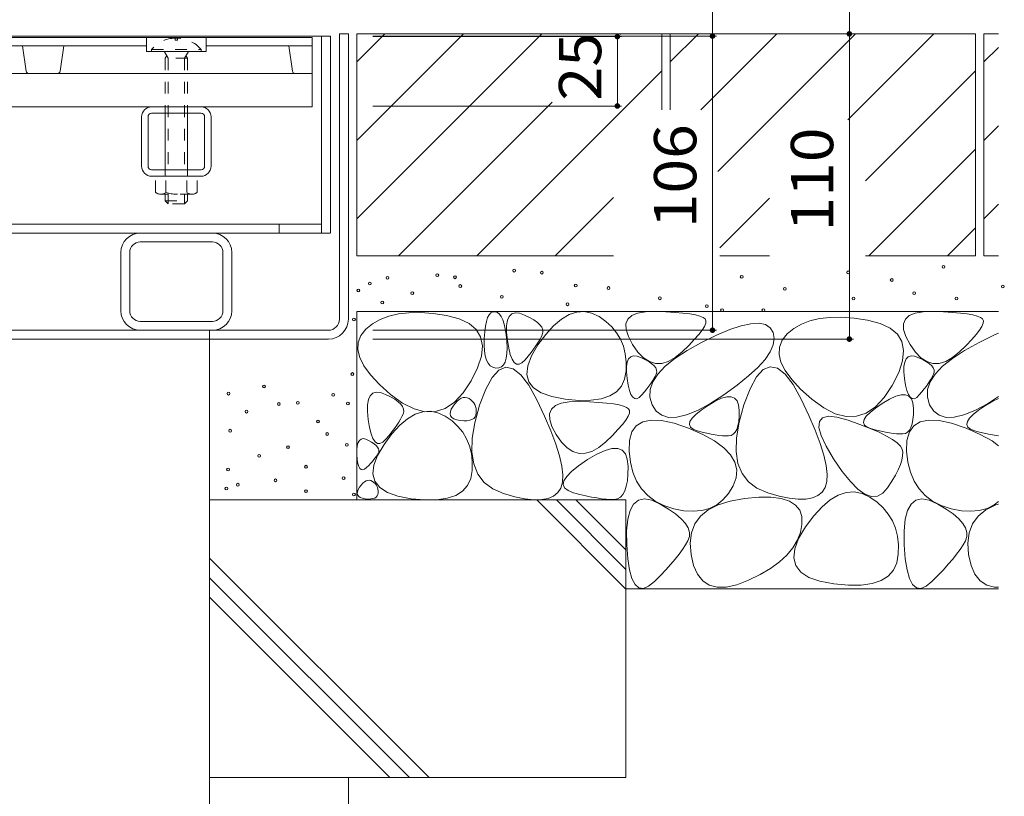
# Model space of a CAD drawing. Units: millimetres. Extents: x -1839 to 1958, y -1330 to 1382.
# Drawn here: x -722 to -367, y -611 to -331 of the extents above; entities that cross this region are included whole.
import ezdxf

# ---------------------------------------------------------------- set-up
doc = ezdxf.new("R2010")
doc.units = ezdxf.units.MM
doc.header["$LTSCALE"] = 5
doc.linetypes.add('JWW_DASHED1', pattern=[1.693333, 0.846667, -0.846667])
for name, color, linetype in [('4-0', 7, 'Continuous'), ('4-2', 7, 'Continuous'), ('4-4', 7, 'Continuous'), ('4-B', 7, 'Continuous'), ('4-E', 7, 'Continuous')]:
    doc.layers.add(name, color=color, linetype=linetype)
doc.styles.add('ＭＳ ゴシック', font='msgothic.ttc', dxfattribs={"height": 1})

msp = doc.modelspace()

# ---------------------------------------------------------------- linework, layer by layer
at = {"layer": '4-0', "color": 7, "linetype": 'Continuous', "lineweight": 9}
for p, q in [((-1293.69, -336.91), (-613.09, -336.91)), ((-609.89, -336.91), (-613.09, -336.91)), ((-613.09, -336.91), (-613.09, -407.91)), ((-609.89, -336.91), (-609.89, -407.91)), ((-603.39, -336.11), (-606.59, -336.11)), ((-606.59, -438.91), (-606.59, -336.11)), ((-603.39, -438.91), (-603.39, -336.11)), ((-674.29, -362.41), (-656.49, -362.41)), ((-656.49, -364.71), (-674.29, -364.71)), ((-677.89, -383.81), (-677.89, -366.01)), ((-675.59, -383.81), (-675.59, -366.01)), ((-655.19, -383.81), (-655.19, -366.01)), ((-652.89, -383.81), (-652.89, -366.01)), ((-656.49, -385.11), (-674.29, -385.11)), ((-674.29, -387.41), (-656.49, -387.41)), ((-1296.89, -407.91), (-609.99, -407.91)), ((-613.19, -404.71), (-1293.69, -404.71)), ((-628.39, -404.71), (-628.39, -407.91)), ((-678.39, -411.11), (-652.39, -411.11)), ((-685.39, -414.91), (-685.39, -435.91)), ((-682.19, -435.91), (-682.19, -414.91)), ((-648.59, -435.91), (-648.59, -414.91)), ((-645.39, -414.91), (-645.39, -435.91)), ((-678.39, -439.71), (-652.39, -439.71)), ((-1296.19, -442.91), (-610.59, -442.91)), ((-653.39, -446.11), (-653.39, -442.91)), ((-1296.19, -446.11), (-610.59, -446.11))]:
    msp.add_line(p, q, dxfattribs=at)
for centre, radius, start, end in [((-674.29, -366.01), 3.6, 90, 180), ((-674.29, -366.01), 1.3, 90, 180), ((-656.49, -366.01), 3.6, 0, 90), ((-656.49, -366.01), 1.3, 0, 90), ((-674.29, -383.81), 3.6, 180, 270), ((-674.29, -383.81), 1.3, 180, 270), ((-656.49, -383.81), 3.6, 270, 0), ((-656.49, -383.81), 1.3, 270, 0), ((-678.39, -414.91), 7, 90, 180), ((-652.39, -414.91), 7, 0, 90), ((-678.39, -414.91), 3.8, 90, 180), ((-652.39, -414.91), 3.8, 0, 90), ((-678.39, -435.91), 7, 180, 270), ((-678.39, -435.91), 3.8, 180, 270), ((-652.39, -435.91), 7, 270, 0), ((-652.39, -435.91), 3.8, 270, 0), ((-610.59, -438.91), 4, 270, 0), ((-610.59, -438.91), 7.2, 270, 0)]:
    msp.add_arc(centre, radius, start, end, dxfattribs=at)
at = {"layer": '4-2', "color": 3, "linetype": 'Continuous', "lineweight": 9}
for p, q in [((-1290.39, -337.41), (-616.39, -337.41)), ((-1230.64, -340.41), (-676.14, -340.41)), ((-719.52, -349.56), (-720.89, -340.41)), ((-707.26, -349.56), (-705.89, -340.41)), ((-676.14, -337.41), (-676.14, -342.41)), ((-654.64, -337.41), (-654.64, -342.41)), ((-654.64, -340.41), (-616.39, -340.41)), ((-623.52, -349.56), (-624.89, -340.41)), ((-616.39, -337.41), (-616.39, -362.41)), ((-654.64, -342.41), (-676.14, -342.41)), ((-616.39, -350.41), (-1290.39, -350.41)), ((-616.39, -362.41), (-1290.39, -362.41))]:
    msp.add_line(p, q, dxfattribs=at)
for centre, start, end in [((-718.53, -349.41), 188.5308, 270), ((-708.25, -349.41), 270, 351.4692), ((-622.53, -349.41), 188.5308, 224.0274), ((-622.53, -349.41), 224.0274, 270)]:
    msp.add_arc(centre, 1, start, end, dxfattribs=at)
at = {"layer": '4-4', "color": 7, "linetype": 'Continuous', "lineweight": 9}
for p, q in [((-472.19, -336.91), (-472.19, -191.67)), ((-422.86, -336.11), (-422.86, -217.66)), ((-470.69, -336.91), (-594.59, -336.91)), ((-421.36, -336.11), (-593.39, -336.11)), ((-472.19, -336.91), (-472.19, -442.91)), ((-422.86, -336.11), (-422.86, -446.11)), ((-504.97, -337.11), (-594.59, -337.11)), ((-506.47, -362.11), (-506.47, -337.11)), ((-504.97, -362.11), (-594.59, -362.11)), ((-470.69, -442.91), (-594.59, -442.91)), ((-421.36, -446.11), (-594.59, -446.11))]:
    msp.add_line(p, q, dxfattribs=at)
at = {"layer": '4-4', "color": 7, "linetype": 'Continuous', "lineweight": 9, "const_width": 1}
for points in [[(-505.97, -337.11, 0.414214), (-506.47, -336.61, 0.414214), (-506.97, -337.11, 0.414214), (-506.47, -337.61, 0.414214)], [(-471.69, -336.91, 0.414214), (-472.19, -336.41, 0.414214), (-472.69, -336.91, 0.414214), (-472.19, -337.41, 0.414214)], [(-422.36, -336.11, 0.414214), (-422.86, -335.61, 0.414214), (-423.36, -336.11, 0.414214), (-422.86, -336.61, 0.414214)], [(-505.97, -362.11, 0.414214), (-506.47, -361.61, 0.414214), (-506.97, -362.11, 0.414214), (-506.47, -362.61, 0.414214)], [(-471.69, -442.91, 0.414214), (-472.19, -442.41, 0.414214), (-472.69, -442.91, 0.414214), (-472.19, -443.41, 0.414214)], [(-422.36, -446.11, 0.414214), (-422.86, -445.61, 0.414214), (-423.36, -446.11, 0.414214), (-422.86, -446.61, 0.414214)]]:
    msp.add_lwpolyline(points, format="xyb", close=True, dxfattribs=at)
at = {"layer": '4-B', "color": 6, "linetype": 'JWW_DASHED1', "lineweight": 9}
for p, q in [((-665.85, -337.62), (-665.85, -338.41)), ((-665.85, -338.41), (-664.93, -338.41)), ((-664.93, -337.62), (-664.93, -338.41)), ((-674.29, -341.71), (-656.49, -341.71)), ((-674.29, -342.41), (-674.29, -341.71)), ((-674.29, -342.41), (-656.49, -342.41)), ((-668.29, -344.91), (-669.65, -342.6)), ((-669.39, -344.91), (-668.85, -343.96)), ((-662.49, -344.91), (-661.02, -342.41)), ((-661.39, -344.91), (-661.94, -343.96)), ((-656.49, -342.41), (-656.49, -341.71)), ((-661.39, -344.91), (-669.39, -344.91)), ((-669.39, -344.91), (-669.39, -364.71)), ((-668.29, -344.91), (-668.29, -387.41)), ((-662.49, -344.91), (-662.49, -387.41)), ((-661.39, -344.91), (-661.39, -364.71)), ((-669.39, -385.11), (-669.39, -387.41)), ((-661.39, -385.11), (-661.39, -387.41)), ((-672.89, -393.19), (-672.89, -387.41)), ((-657.89, -387.41), (-672.89, -387.41)), ((-669.14, -393.19), (-669.14, -387.41)), ((-661.64, -393.19), (-661.64, -387.41)), ((-657.89, -393.19), (-657.89, -387.41)), ((-659.77, -393.91), (-671.02, -393.91)), ((-669.39, -393.91), (-669.39, -396.31)), ((-669.39, -396.31), (-661.4, -396.31)), ((-668.29, -397.41), (-669.39, -396.31)), ((-668.29, -393.91), (-668.29, -397.41)), ((-662.49, -397.41), (-668.29, -397.41)), ((-662.49, -393.91), (-662.49, -397.41)), ((-662.49, -397.41), (-661.39, -396.31)), ((-661.39, -393.91), (-661.39, -396.31))]:
    msp.add_line(p, q, dxfattribs=at)
at = {"layer": '4-B', "color": 6, "linetype": 'Continuous', "lineweight": 9}
for p, q in [((-669.39, -364.71), (-669.39, -385.11)), ((-661.39, -364.71), (-661.39, -385.11))]:
    msp.add_line(p, q, dxfattribs=at)
at = {"layer": '4-B', "color": 6, "linetype": 'JWW_DASHED1', "lineweight": 9}
for centre, radius, start, end in [((-665.39, -349.31), 11.7, 92.2612, 139.5244), ((-665.39, -349.31), 11.7, 89.2046, 92.2612), ((-665.39, -349.31), 11.7, 40.4755, 89.2046), ((-669.99, -342.81), 0.4, 30.4817, 90), ((-671.02, -391.11), 2.8, 227.9257, 312.0743), ((-665.39, -383.82), 10.09, 248.1979, 291.8021), ((-659.77, -391.11), 2.8, 227.9256, 312.0746)]:
    msp.add_arc(centre, radius, start, end, dxfattribs=at)
at = {"layer": '4-E', "color": 2, "linetype": 'Continuous', "lineweight": 9}
for p, q in [((-490.39, -336.11), (-600.39, -336.11)), ((-600.39, -336.11), (-600.39, -416.11)), ((-600.39, -346.25), (-590.24, -336.11)), ((-600.39, -402.82), (-533.67, -336.11)), ((-600.39, -374.54), (-561.96, -336.11)), ((-505.58, -336.3), (-505.39, -336.11)), ((-490.39, -336.11), (-490.39, -363.51)), ((-377.39, -336.11), (-487.39, -336.11)), ((-487.39, -346.25), (-477.24, -336.11)), ((-487.39, -336.11), (-487.39, -363.51)), ((-476.36, -363.51), (-448.96, -336.11)), ((-470.25, -385.68), (-420.67, -336.11)), ((-392.39, -336.11), (-423.43, -367.15)), ((-377.39, -336.11), (-377.39, -416.11)), ((-374.39, -336.11), (-374.39, -416.11)), ((-369.11, -336.11), (-374.39, -336.11)), ((-374.39, -346.25), (-369.11, -340.97)), ((-557.11, -416.11), (-490.39, -349.39)), ((-417.04, -389.04), (-377.39, -349.39)), ((-585.39, -416.11), (-529.97, -360.69)), ((-374.39, -374.54), (-369.11, -369.26)), ((-415.82, -416.11), (-377.39, -377.68)), ((-528.82, -416.11), (-507.82, -395.11)), ((-469.49, -413.21), (-451.63, -395.35)), ((-374.39, -402.82), (-369.11, -397.54)), ((-387.54, -416.11), (-377.39, -405.96)), ((-507.82, -416.11), (-600.39, -416.11)), ((-451.63, -416.11), (-469.49, -416.11)), ((-377.39, -416.11), (-417.04, -416.11)), ((-369.11, -416.11), (-374.39, -416.11)), ((-369.11, -436.11), (-600.39, -436.11)), ((-600.39, -436.11), (-600.39, -504.08)), ((-552.06, -436.64), (-551.34, -436.27)), ((-551.34, -436.27), (-550.53, -436.25)), ((-550.53, -436.25), (-549.71, -436.53)), ((-523.86, -437.3), (-521.12, -436.39)), ((-521.12, -436.39), (-518.41, -436.2)), ((-518.41, -436.2), (-515.73, -436.74)), ((-499.16, -436.75), (-496.31, -436.26)), ((-496.31, -436.26), (-492.72, -436.17)), ((-492.72, -436.17), (-488.99, -436.31)), ((-488.99, -436.31), (-485.69, -436.5)), ((-399.16, -436.75), (-396.31, -436.26)), ((-396.31, -436.26), (-392.72, -436.17)), ((-392.72, -436.17), (-388.99, -436.31)), ((-388.99, -436.31), (-385.69, -436.5)), ((-591.93, -439.02), (-594.68, -440.6)), ((-588.83, -437.82), (-591.93, -439.02)), ((-585.37, -437.01), (-588.83, -437.82)), ((-581.57, -436.59), (-585.37, -437.01)), ((-577.41, -436.55), (-581.57, -436.59)), ((-572.9, -436.89), (-577.41, -436.55)), ((-568.03, -437.63), (-572.9, -436.89)), ((-563.49, -438.8), (-568.03, -437.63)), ((-559.92, -440.48), (-563.49, -438.8)), ((-554.02, -441.46), (-553.66, -439.75)), ((-553.66, -439.75), (-553.22, -438.38)), ((-553.22, -438.38), (-552.68, -437.34)), ((-552.68, -437.34), (-552.06, -436.64)), ((-549.71, -436.53), (-548.98, -437.12)), ((-548.98, -437.12), (-548.33, -438.01)), ((-548.33, -438.01), (-547.76, -439.19)), ((-547.76, -439.19), (-547.27, -440.67)), ((-546.36, -441.18), (-546.04, -439.29)), ((-546.04, -439.29), (-545.41, -437.91)), ((-545.41, -437.91), (-544.49, -437.03)), ((-544.49, -437.03), (-543.26, -436.66)), ((-543.26, -436.66), (-541.74, -436.79)), ((-541.74, -436.79), (-539.91, -437.43)), ((-539.91, -437.43), (-538.08, -438.32)), ((-538.08, -438.32), (-536.55, -439.2)), ((-536.55, -439.2), (-535.3, -440.09)), ((-529.42, -441.31), (-526.63, -438.94)), ((-526.63, -438.94), (-523.86, -437.3)), ((-515.73, -436.74), (-513.07, -438.01)), ((-513.07, -438.01), (-510.6, -439.74)), ((-510.6, -439.74), (-508.49, -441.67)), ((-503.35, -440.61), (-502.68, -438.92)), ((-502.68, -438.92), (-501.28, -437.64)), ((-501.28, -437.64), (-499.16, -436.75)), ((-485.69, -436.5), (-482.82, -436.74)), ((-482.82, -436.74), (-480.37, -437.04)), ((-480.37, -437.04), (-478.35, -437.4)), ((-478.35, -437.4), (-476.76, -437.81)), ((-476.76, -437.81), (-475.6, -438.28)), ((-475.6, -438.28), (-474.87, -438.81)), ((-474.87, -438.81), (-474.54, -439.47)), ((-474.54, -439.47), (-474.61, -440.37)), ((-437.05, -439.51), (-440.15, -440.7)), ((-433.6, -438.7), (-437.05, -439.51)), ((-429.79, -438.27), (-433.6, -438.7)), ((-425.63, -438.23), (-429.79, -438.27)), ((-421.12, -438.58), (-425.63, -438.23)), ((-416.26, -439.31), (-421.12, -438.58)), ((-411.71, -440.48), (-416.26, -439.31)), ((-403.35, -440.61), (-402.68, -438.92)), ((-402.68, -438.92), (-401.28, -437.64)), ((-401.28, -437.64), (-399.16, -436.75)), ((-385.69, -436.5), (-382.82, -436.74)), ((-382.82, -436.74), (-380.37, -437.04)), ((-380.37, -437.04), (-378.35, -437.4)), ((-378.35, -437.4), (-376.76, -437.81)), ((-376.76, -437.81), (-375.6, -438.28)), ((-375.6, -438.28), (-374.87, -438.81)), ((-374.87, -438.81), (-374.54, -439.47)), ((-374.54, -439.47), (-374.61, -440.37)), ((-597.07, -442.57), (-598.88, -444.83)), ((-594.68, -440.6), (-597.07, -442.57)), ((-557.34, -442.66), (-559.92, -440.48)), ((-555.73, -445.34), (-557.34, -442.66)), ((-554.45, -445.89), (-554.28, -443.5)), ((-554.28, -443.5), (-554.02, -441.46)), ((-547.27, -440.67), (-546.87, -442.45)), ((-546.87, -442.45), (-546.55, -444.53)), ((-546.38, -443.56), (-546.36, -441.18)), ((-535.3, -440.09), (-534.36, -440.98)), ((-534.36, -440.98), (-533.7, -441.86)), ((-533.7, -441.86), (-533.35, -442.74)), ((-533.35, -442.74), (-533.28, -443.63)), ((-532.24, -444.4), (-529.42, -441.31)), ((-508.49, -441.67), (-506.74, -443.81)), ((-503.29, -442.69), (-503.35, -440.61)), ((-502.5, -445.17), (-503.29, -442.69)), ((-475.9, -442.88), (-477.12, -444.48)), ((-475.06, -441.51), (-475.9, -442.88)), ((-474.61, -440.37), (-475.06, -441.51)), ((-470.75, -444.67), (-465.99, -442.68)), ((-465.99, -442.68), (-461.85, -441.31)), ((-461.85, -441.31), (-458.32, -440.56)), ((-458.32, -440.56), (-455.4, -440.42)), ((-455.4, -440.42), (-453.1, -440.9)), ((-453.1, -440.9), (-451.41, -442)), ((-451.41, -442), (-450.34, -443.72)), ((-442.9, -442.28), (-445.3, -444.25)), ((-440.15, -440.7), (-442.9, -442.28)), ((-408.14, -442.16), (-411.71, -440.48)), ((-405.56, -444.34), (-408.14, -442.16)), ((-403.29, -442.69), (-403.35, -440.61)), ((-402.5, -445.17), (-403.29, -442.69)), ((-375.9, -442.88), (-377.12, -444.48)), ((-375.06, -441.51), (-375.9, -442.88)), ((-374.61, -440.37), (-375.06, -441.51)), ((-653.39, -604.08), (-653.39, -446.11)), ((-598.88, -444.83), (-599.85, -447.28)), ((-555.12, -448.53), (-555.73, -445.34)), ((-554.49, -448.28), (-554.45, -445.89)), ((-546.55, -444.53), (-546.31, -446.91)), ((-546.1, -446.46), (-546.38, -443.56)), ((-546.31, -446.91), (-546.19, -449.27)), ((-545.63, -449.32), (-546.1, -446.46)), ((-535.09, -448.22), (-532.24, -444.4)), ((-534.46, -446.4), (-535.09, -447.44)), ((-533.94, -445.43), (-534.46, -446.4)), ((-533.51, -444.51), (-533.94, -445.43)), ((-533.28, -443.63), (-533.51, -444.51)), ((-506.74, -443.81), (-505.34, -446.15)), ((-505.34, -446.15), (-504.3, -448.69)), ((-500.98, -448.05), (-502.5, -445.17)), ((-478.74, -446.31), (-480.74, -448.38)), ((-477.12, -444.48), (-478.74, -446.31)), ((-476.11, -447.28), (-470.75, -444.67)), ((-450.34, -443.72), (-449.94, -445.85)), ((-449.94, -445.85), (-450.3, -448.17)), ((-447.1, -446.51), (-448.07, -448.96)), ((-445.3, -444.25), (-447.1, -446.51)), ((-403.96, -447.02), (-405.56, -444.34)), ((-403.34, -450.21), (-403.96, -447.02)), ((-400.98, -448.05), (-402.5, -445.17)), ((-378.74, -446.31), (-380.74, -448.38)), ((-377.12, -444.48), (-378.74, -446.31)), ((-376.11, -447.28), (-370.75, -444.67)), ((-370.75, -444.67), (-369.11, -443.98)), ((-599.85, -447.28), (-599.99, -449.92)), ((-599.99, -449.92), (-599.29, -452.76)), ((-555.48, -452.22), (-555.12, -448.53)), ((-554.37, -450.38), (-554.49, -448.28)), ((-554.09, -452.16), (-554.37, -450.38)), ((-546.19, -449.27), (-546.25, -451.3)), ((-545.06, -451.62), (-545.63, -449.32)), ((-536.64, -449.69), (-537.56, -450.91)), ((-537.44, -452.19), (-535.09, -448.22)), ((-535.81, -448.53), (-536.64, -449.69)), ((-535.09, -447.44), (-535.81, -448.53)), ((-504.3, -448.69), (-503.61, -451.43)), ((-499.06, -450.78), (-500.98, -448.05)), ((-485.74, -453.05), (-481.36, -450.18)), ((-480.74, -448.38), (-483.12, -450.69)), ((-481.36, -450.18), (-476.11, -447.28)), ((-450.3, -448.17), (-451.4, -450.68)), ((-448.07, -448.96), (-448.21, -451.6)), ((-403.7, -453.9), (-403.34, -450.21)), ((-399.06, -450.78), (-400.98, -448.05)), ((-385.74, -453.05), (-381.36, -450.18)), ((-380.74, -448.38), (-383.12, -450.69)), ((-381.36, -450.18), (-376.11, -447.28)), ((-599.29, -452.76), (-597.77, -455.79)), ((-556.83, -456.41), (-555.48, -452.22)), ((-553.65, -453.65), (-554.09, -452.16)), ((-553.04, -454.83), (-553.65, -453.65)), ((-546.48, -453), (-546.89, -454.37)), ((-546.25, -451.3), (-546.48, -453)), ((-544.4, -453.35), (-545.06, -451.62)), ((-543.65, -454.52), (-544.4, -453.35)), ((-539.7, -453.54), (-540.83, -454.63)), ((-538.58, -452.2), (-539.7, -453.54)), ((-538.77, -455.72), (-537.44, -452.19)), ((-537.56, -450.91), (-538.58, -452.2)), ((-503.61, -451.43), (-503.28, -454.37)), ((-502.92, -454.37), (-502.4, -453.22)), ((-502.4, -453.22), (-501.63, -452.49)), ((-501.63, -452.49), (-500.61, -452.18)), ((-500.61, -452.18), (-499.34, -452.29)), ((-499.34, -452.29), (-497.82, -452.82)), ((-497.04, -452.83), (-499.06, -450.78)), ((-497.82, -452.82), (-496.29, -453.56)), ((-494.94, -454.19), (-497.04, -452.83)), ((-496.29, -453.56), (-495.01, -454.3)), ((-488.11, -454.15), (-490.48, -454.85)), ((-489.26, -455.9), (-485.74, -453.05)), ((-485.66, -452.76), (-488.11, -454.15)), ((-483.12, -450.69), (-485.66, -452.76)), ((-453.25, -453.4), (-455.85, -456.3)), ((-451.4, -450.68), (-453.25, -453.4)), ((-448.21, -451.6), (-447.52, -454.44)), ((-405.05, -458.09), (-403.7, -453.9)), ((-402.92, -454.37), (-402.4, -453.22)), ((-402.4, -453.22), (-401.63, -452.49)), ((-401.63, -452.49), (-400.61, -452.18)), ((-400.61, -452.18), (-399.34, -452.29)), ((-399.34, -452.29), (-397.82, -452.82)), ((-397.04, -452.83), (-399.06, -450.78)), ((-397.82, -452.82), (-396.29, -453.56)), ((-394.94, -454.19), (-397.04, -452.83)), ((-396.29, -453.56), (-395.01, -454.3)), ((-388.11, -454.15), (-390.48, -454.85)), ((-389.26, -455.9), (-385.74, -453.05)), ((-385.66, -452.76), (-388.11, -454.15)), ((-383.12, -450.69), (-385.66, -452.76)), ((-597.77, -455.79), (-595.41, -459.01)), ((-559.15, -461.1), (-556.83, -456.41)), ((-552.26, -455.71), (-553.04, -454.83)), ((-551.33, -456.28), (-552.26, -455.71)), ((-549.16, -457.32), (-551.58, -459.95)), ((-550.23, -456.55), (-551.33, -456.28)), ((-549.14, -456.5), (-550.23, -456.55)), ((-546.63, -456.28), (-549.16, -457.32)), ((-548.22, -456.12), (-549.14, -456.5)), ((-547.47, -455.41), (-548.22, -456.12)), ((-546.89, -454.37), (-547.47, -455.41)), ((-544, -456.83), (-546.63, -456.28)), ((-541.26, -458.96), (-544, -456.83)), ((-542.8, -455.12), (-543.65, -454.52)), ((-541.86, -455.16), (-542.8, -455.12)), ((-540.83, -454.63), (-541.86, -455.16)), ((-539.09, -458.81), (-538.77, -455.72)), ((-503.31, -457.52), (-503.83, -460.53)), ((-503.28, -454.37), (-503.31, -457.52)), ((-503.21, -457.93), (-503.19, -455.94)), ((-503.19, -455.94), (-502.92, -454.37)), ((-495.01, -454.3), (-493.98, -455.04)), ((-492.75, -454.86), (-494.94, -454.19)), ((-493.98, -455.04), (-493.19, -455.77)), ((-493.19, -455.77), (-492.64, -456.51)), ((-490.48, -454.85), (-492.75, -454.86)), ((-492.64, -456.51), (-492.34, -457.25)), ((-492.34, -457.25), (-492.29, -457.98)), ((-491.92, -458.72), (-489.26, -455.9)), ((-455.85, -456.3), (-459.2, -459.4)), ((-453.91, -457.12), (-456.33, -459.75)), ((-451.39, -456.08), (-453.91, -457.12)), ((-448.75, -456.63), (-451.39, -456.08)), ((-446.01, -458.76), (-448.75, -456.63)), ((-447.52, -454.44), (-445.99, -457.47)), ((-445.99, -457.47), (-443.63, -460.69)), ((-403.21, -457.93), (-403.19, -455.94)), ((-403.19, -455.94), (-402.92, -454.37)), ((-395.01, -454.3), (-393.98, -455.04)), ((-392.75, -454.86), (-394.94, -454.19)), ((-393.98, -455.04), (-393.19, -455.77)), ((-393.19, -455.77), (-392.64, -456.51)), ((-390.48, -454.85), (-392.75, -454.86)), ((-392.64, -456.51), (-392.34, -457.25)), ((-392.34, -457.25), (-392.29, -457.98)), ((-391.92, -458.72), (-389.26, -455.9)), ((-595.41, -459.01), (-592.22, -462.43)), ((-562.08, -465.5), (-559.15, -461.1)), ((-551.58, -459.95), (-553.89, -464.16)), ((-538.41, -462.69), (-541.26, -458.96)), ((-538.38, -461.47), (-539.09, -458.81)), ((-503.83, -460.53), (-504.99, -463.03)), ((-502.98, -460.34), (-503.21, -457.93)), ((-502.58, -462.73), (-502.98, -460.34)), ((-493.8, -461.16), (-494.4, -462.07)), ((-493.28, -460.29), (-493.8, -461.16)), ((-493.71, -461.52), (-491.92, -458.72)), ((-492.84, -459.48), (-493.28, -460.29)), ((-492.48, -458.72), (-492.84, -459.48)), ((-492.29, -457.98), (-492.48, -458.72)), ((-459.2, -459.4), (-463.3, -462.7)), ((-456.33, -459.75), (-458.64, -463.97)), ((-443.16, -462.49), (-446.01, -458.76)), ((-443.63, -460.69), (-440.44, -464.11)), ((-407.38, -462.78), (-405.05, -458.09)), ((-402.98, -460.34), (-403.21, -457.93)), ((-402.58, -462.73), (-402.98, -460.34)), ((-393.8, -461.16), (-394.4, -462.07)), ((-393.28, -460.29), (-393.8, -461.16)), ((-393.71, -461.52), (-391.92, -458.72)), ((-392.84, -459.48), (-393.28, -460.29)), ((-392.48, -458.72), (-392.84, -459.48)), ((-392.29, -457.98), (-392.48, -458.72)), ((-592.22, -462.43), (-588.19, -466.04)), ((-553.89, -464.16), (-556.09, -469.97)), ((-535.45, -468), (-538.41, -462.69)), ((-536.65, -463.69), (-538.38, -461.47)), ((-533.9, -465.47), (-536.65, -463.69)), ((-504.99, -463.03), (-506.79, -465.05)), ((-502.11, -464.64), (-502.58, -462.73)), ((-501.56, -466.08), (-502.11, -464.64)), ((-495.86, -464.06), (-496.71, -465.12)), ((-495.09, -463.04), (-495.86, -464.06)), ((-494.4, -462.07), (-495.09, -463.04)), ((-494.72, -467.03), (-494.65, -464.29)), ((-494.65, -464.29), (-493.71, -461.52)), ((-463.3, -462.7), (-468.15, -466.19)), ((-458.64, -463.97), (-460.84, -469.77)), ((-440.2, -467.8), (-443.16, -462.49)), ((-440.44, -464.11), (-436.42, -467.72)), ((-410.3, -467.18), (-407.38, -462.78)), ((-402.11, -464.64), (-402.58, -462.73)), ((-401.56, -466.08), (-402.11, -464.64)), ((-395.86, -464.06), (-396.71, -465.12)), ((-395.09, -463.04), (-395.86, -464.06)), ((-394.4, -462.07), (-395.09, -463.04)), ((-394.72, -467.03), (-394.65, -464.29)), ((-394.65, -464.29), (-393.71, -461.52)), ((-596.5, -469.77), (-596.18, -467.88)), ((-596.18, -467.88), (-595.56, -466.5)), ((-595.56, -466.5), (-594.63, -465.63)), ((-594.63, -465.63), (-593.41, -465.25)), ((-593.41, -465.25), (-591.88, -465.39)), ((-591.88, -465.39), (-590.06, -466.02)), ((-590.06, -466.02), (-588.23, -466.91)), ((-588.23, -466.91), (-586.69, -467.8)), ((-588.19, -466.04), (-583.86, -469.21)), ((-586.69, -467.8), (-585.45, -468.68)), ((-565.2, -468.82), (-562.08, -465.5)), ((-564.19, -468.44), (-563.45, -467.82)), ((-563.45, -467.82), (-562.72, -467.39)), ((-562.72, -467.39), (-562, -467.15)), ((-562, -467.15), (-561.29, -467.1)), ((-561.29, -467.1), (-560.58, -467.24)), ((-560.58, -467.24), (-559.88, -467.57)), ((-559.88, -467.57), (-559.23, -468.03)), ((-559.23, -468.03), (-558.68, -468.54)), ((-532.68, -473.84), (-535.45, -468)), ((-530.12, -466.82), (-533.9, -465.47)), ((-525.33, -467.74), (-530.12, -466.82)), ((-520.35, -468.19), (-525.33, -467.74)), ((-516.01, -468.14), (-520.35, -468.19)), ((-512.3, -467.6), (-516.01, -468.14)), ((-509.23, -466.57), (-512.3, -467.6)), ((-506.79, -465.05), (-509.23, -466.57)), ((-500.93, -467.06), (-501.56, -466.08)), ((-500.22, -467.56), (-500.93, -467.06)), ((-499.44, -467.59), (-500.22, -467.56)), ((-498.58, -467.15), (-499.44, -467.59)), ((-497.64, -466.24), (-498.58, -467.15)), ((-496.71, -465.12), (-497.64, -466.24)), ((-493.92, -469.74), (-494.72, -467.03)), ((-468.15, -466.19), (-473.12, -469.38)), ((-471.19, -468.44), (-468.92, -467.41)), ((-468.92, -467.41), (-467, -466.89)), ((-467, -466.89), (-465.42, -466.87)), ((-465.42, -466.87), (-464.19, -467.36)), ((-464.19, -467.36), (-463.3, -468.35)), ((-463.3, -468.35), (-462.75, -469.85)), ((-437.43, -473.64), (-440.2, -467.8)), ((-436.42, -467.72), (-432.08, -470.89)), ((-413.42, -470.5), (-410.3, -467.18)), ((-411, -469.27), (-408.39, -467.73)), ((-408.39, -467.73), (-406.12, -466.7)), ((-406.12, -466.7), (-404.2, -466.18)), ((-404.2, -466.18), (-402.62, -466.16)), ((-402.62, -466.16), (-401.39, -466.64)), ((-400.93, -467.06), (-401.56, -466.08)), ((-401.39, -466.64), (-400.5, -467.64)), ((-400.22, -467.56), (-400.93, -467.06)), ((-400.5, -467.64), (-399.95, -469.13)), ((-399.44, -467.59), (-400.22, -467.56)), ((-398.58, -467.15), (-399.44, -467.59)), ((-397.64, -466.24), (-398.58, -467.15)), ((-396.71, -465.12), (-397.64, -466.24)), ((-393.92, -469.74), (-394.72, -467.03)), ((-369.11, -466.8), (-373.12, -469.38)), ((-371.19, -468.44), (-369.11, -467.5)), ((-596.53, -472.16), (-596.5, -469.77)), ((-585.45, -468.68), (-584.5, -469.57)), ((-584.5, -469.57), (-583.85, -470.45)), ((-583.86, -469.21), (-579.72, -471.29)), ((-583.85, -470.45), (-583.49, -471.34)), ((-583.49, -471.34), (-583.43, -472.22)), ((-579.72, -471.29), (-575.79, -472.3)), ((-572.05, -472.22), (-568.53, -471.06)), ((-568.53, -471.06), (-565.2, -468.82)), ((-566.65, -472.23), (-566.3, -471.3)), ((-566.3, -471.3), (-565.68, -470.26)), ((-565.68, -470.26), (-564.93, -469.26)), ((-564.93, -469.26), (-564.19, -468.44)), ((-558.68, -468.54), (-558.22, -469.1)), ((-558.22, -469.1), (-557.85, -469.71)), ((-557.85, -469.71), (-557.57, -470.38)), ((-556.09, -469.97), (-557.83, -476.24)), ((-557.57, -470.38), (-557.39, -471.1)), ((-557.39, -471.1), (-557.31, -471.88)), ((-557.31, -471.88), (-557.31, -472.71)), ((-530.87, -473.03), (-530.2, -471.34)), ((-530.2, -471.34), (-528.8, -470.06)), ((-528.8, -470.06), (-526.68, -469.17)), ((-526.68, -469.17), (-523.83, -468.68)), ((-523.83, -468.68), (-520.25, -468.59)), ((-520.25, -468.59), (-516.51, -468.73)), ((-516.51, -468.73), (-513.21, -468.92)), ((-513.21, -468.92), (-510.34, -469.16)), ((-510.34, -469.16), (-507.89, -469.46)), ((-507.89, -469.46), (-505.87, -469.82)), ((-505.87, -469.82), (-504.28, -470.23)), ((-504.28, -470.23), (-503.12, -470.7)), ((-503.12, -470.7), (-502.39, -471.22)), ((-502.39, -471.22), (-502.07, -471.89)), ((-502.07, -471.89), (-502.13, -472.79)), ((-492.45, -472.05), (-493.92, -469.74)), ((-477.59, -471.79), (-481.56, -473.41)), ((-478.21, -473.24), (-476.29, -471.69)), ((-473.12, -469.38), (-477.59, -471.79)), ((-476.29, -471.69), (-473.79, -469.98)), ((-473.79, -469.98), (-471.19, -468.44)), ((-462.75, -469.85), (-462.54, -471.85)), ((-460.84, -469.77), (-462.59, -476.04)), ((-462.54, -471.85), (-462.58, -473.97)), ((-432.08, -470.89), (-427.94, -472.98)), ((-416.75, -472.74), (-413.42, -470.5)), ((-415.41, -472.52), (-413.49, -470.97)), ((-413.49, -470.97), (-411, -469.27)), ((-399.95, -469.13), (-399.75, -471.14)), ((-399.75, -471.14), (-399.78, -473.26)), ((-392.45, -472.05), (-393.92, -469.74)), ((-377.59, -471.79), (-381.56, -473.41)), ((-378.21, -473.24), (-376.29, -471.69)), ((-373.12, -469.38), (-377.59, -471.79)), ((-376.29, -471.69), (-373.79, -469.98)), ((-373.79, -469.98), (-371.19, -468.44)), ((-596.25, -475.05), (-596.53, -472.16)), ((-595.77, -477.91), (-596.25, -475.05)), ((-584.61, -474.99), (-585.23, -476.03)), ((-584.88, -477.18), (-582.08, -474.82)), ((-584.08, -474.02), (-584.61, -474.99)), ((-583.66, -473.1), (-584.08, -474.02)), ((-583.43, -472.22), (-583.66, -473.1)), ((-582.08, -474.82), (-579.32, -473.18)), ((-579.32, -473.18), (-576.58, -472.26)), ((-576.58, -472.26), (-573.86, -472.08)), ((-575.79, -472.3), (-572.05, -472.22)), ((-573.86, -472.08), (-571.18, -472.62)), ((-571.18, -472.62), (-568.52, -473.88)), ((-568.52, -473.88), (-566.05, -475.61)), ((-566.73, -473.05), (-566.65, -472.23)), ((-566.54, -473.75), (-566.73, -473.05)), ((-566.09, -474.33), (-566.54, -473.75)), ((-565.36, -474.8), (-566.09, -474.33)), ((-564.37, -475.16), (-565.36, -474.8)), ((-563.11, -475.4), (-564.37, -475.16)), ((-561.8, -475.51), (-563.11, -475.4)), ((-559.68, -475.36), (-560.65, -475.5)), ((-558.87, -475.09), (-559.68, -475.36)), ((-558.23, -474.69), (-558.87, -475.09)), ((-557.76, -474.16), (-558.23, -474.69)), ((-557.45, -473.5), (-557.76, -474.16)), ((-557.31, -472.71), (-557.45, -473.5)), ((-530.39, -479.15), (-532.68, -473.84)), ((-530.81, -475.11), (-530.87, -473.03)), ((-530.02, -477.59), (-530.81, -475.11)), ((-503.42, -475.3), (-504.64, -476.9)), ((-502.58, -473.93), (-503.42, -475.3)), ((-502.13, -472.79), (-502.58, -473.93)), ((-497.33, -475.92), (-494.29, -475.29)), ((-494.29, -475.29), (-490.53, -475.47)), ((-490.48, -473.57), (-492.45, -472.05)), ((-488, -474.3), (-490.48, -473.57)), ((-485.03, -474.25), (-488, -474.3)), ((-481.56, -473.41), (-485.03, -474.25)), ((-480.32, -475.85), (-479.55, -474.62)), ((-479.55, -474.62), (-478.21, -473.24)), ((-462.58, -473.97), (-462.74, -475.81)), ((-435.15, -478.95), (-437.43, -473.64)), ((-433.66, -475.77), (-432.53, -474.44)), ((-432.53, -474.44), (-430.43, -473.92)), ((-430.43, -473.92), (-427.36, -474.23)), ((-427.94, -472.98), (-424.01, -473.98)), ((-427.36, -474.23), (-423.33, -475.36)), ((-424.01, -473.98), (-420.28, -473.9)), ((-423.33, -475.36), (-419.07, -476.87)), ((-420.28, -473.9), (-416.75, -472.74)), ((-417.72, -476.2), (-417.52, -475.13)), ((-417.52, -475.13), (-416.75, -473.91)), ((-416.75, -473.91), (-415.41, -472.52)), ((-399.94, -475.1), (-400.23, -476.66)), ((-399.78, -473.26), (-399.94, -475.1)), ((-397.33, -475.92), (-394.29, -475.29)), ((-394.29, -475.29), (-390.53, -475.47)), ((-390.48, -473.57), (-392.45, -472.05)), ((-388, -474.3), (-390.48, -473.57)), ((-385.03, -474.25), (-388, -474.3)), ((-381.56, -473.41), (-385.03, -474.25)), ((-380.32, -475.85), (-379.55, -474.62)), ((-379.55, -474.62), (-378.21, -473.24)), ((-595.21, -480.21), (-595.77, -477.91)), ((-586.78, -478.29), (-587.71, -479.51)), ((-587.7, -480.28), (-584.88, -477.18)), ((-585.96, -477.13), (-586.78, -478.29)), ((-585.23, -476.03), (-585.96, -477.13)), ((-566.05, -475.61), (-563.94, -477.55)), ((-563.94, -477.55), (-562.19, -479.68)), ((-560.65, -475.5), (-561.8, -475.51)), ((-557.83, -476.24), (-558.77, -481.86)), ((-528.5, -480.47), (-530.02, -477.59)), ((-506.26, -478.73), (-508.26, -480.8)), ((-504.64, -476.9), (-506.26, -478.73)), ((-501.23, -479.58), (-499.64, -477.35)), ((-499.64, -477.35), (-497.33, -475.92)), ((-490.53, -475.47), (-486.04, -476.45)), ((-486.04, -476.45), (-480.82, -478.24)), ((-480.82, -478.24), (-475.68, -480.47)), ((-480.52, -476.91), (-480.32, -475.85)), ((-480.14, -477.82), (-480.52, -476.91)), ((-479.19, -478.56), (-480.14, -477.82)), ((-477.66, -479.14), (-479.19, -478.56)), ((-463.45, -478.66), (-464, -479.66)), ((-462.59, -476.04), (-463.53, -481.66)), ((-463.03, -477.37), (-463.45, -478.66)), ((-462.74, -475.81), (-463.03, -477.37)), ((-433.35, -483.72), (-435.15, -478.95)), ((-433.83, -477.92), (-433.66, -475.77)), ((-433.03, -480.89), (-433.83, -477.92)), ((-419.07, -476.87), (-415.33, -478.31)), ((-417.34, -477.1), (-417.72, -476.2)), ((-416.39, -477.84), (-417.34, -477.1)), ((-414.87, -478.43), (-416.39, -477.84)), ((-415.33, -478.31), (-412.12, -479.7)), ((-413.1, -478.89), (-414.87, -478.43)), ((-411.44, -479.29), (-413.1, -478.89)), ((-401.2, -478.95), (-401.88, -479.68)), ((-401.23, -479.58), (-399.64, -477.35)), ((-400.65, -477.94), (-401.2, -478.95)), ((-400.23, -476.66), (-400.65, -477.94)), ((-399.64, -477.35), (-397.33, -475.92)), ((-390.53, -475.47), (-386.04, -476.45)), ((-386.04, -476.45), (-380.82, -478.24)), ((-380.82, -478.24), (-375.68, -480.47)), ((-380.52, -476.91), (-380.32, -475.85)), ((-380.14, -477.82), (-380.52, -476.91)), ((-379.19, -478.56), (-380.14, -477.82)), ((-377.66, -479.14), (-379.19, -478.56)), ((-599.44, -482.6), (-598.84, -482.12)), ((-598.84, -482.12), (-598.08, -481.96)), ((-598.08, -481.96), (-597.16, -482.12)), ((-597.16, -482.12), (-596.09, -482.6)), ((-594.55, -481.94), (-595.21, -480.21)), ((-593.79, -483.11), (-594.55, -481.94)), ((-589.85, -482.13), (-590.97, -483.22)), ((-590.55, -484.1), (-587.7, -480.28)), ((-588.73, -480.79), (-589.85, -482.13)), ((-587.71, -479.51), (-588.73, -480.79)), ((-562.19, -479.68), (-560.79, -482.02)), ((-560.79, -482.02), (-559.75, -484.56)), ((-558.77, -481.86), (-558.91, -486.81)), ((-528.59, -483.92), (-530.39, -479.15)), ((-526.58, -483.2), (-528.5, -480.47)), ((-508.26, -480.8), (-510.65, -483.1)), ((-502.09, -482.61), (-501.23, -479.58)), ((-475.9, -479.61), (-477.66, -479.14)), ((-474.24, -480.01), (-475.9, -479.61)), ((-475.68, -480.47), (-471.44, -482.81)), ((-472.68, -480.34), (-474.24, -480.01)), ((-471.23, -480.61), (-472.68, -480.34)), ((-469.87, -480.81), (-471.23, -480.61)), ((-468.62, -480.94), (-469.87, -480.81)), ((-467.46, -481.01), (-468.62, -480.94)), ((-466.41, -481.01), (-467.46, -481.01)), ((-465.48, -480.84), (-466.41, -481.01)), ((-464.67, -480.39), (-465.48, -480.84)), ((-464, -479.66), (-464.67, -480.39)), ((-463.53, -481.66), (-463.66, -486.61)), ((-431.26, -484.68), (-433.03, -480.89)), ((-412.12, -479.7), (-409.43, -481.03)), ((-409.89, -479.63), (-411.44, -479.29)), ((-408.43, -479.9), (-409.89, -479.63)), ((-409.43, -481.03), (-407.26, -482.29)), ((-407.07, -480.1), (-408.43, -479.9)), ((-407.26, -482.29), (-405.6, -483.5)), ((-405.82, -480.23), (-407.07, -480.1)), ((-404.67, -480.3), (-405.82, -480.23)), ((-403.62, -480.3), (-404.67, -480.3)), ((-402.68, -480.13), (-403.62, -480.3)), ((-401.88, -479.68), (-402.68, -480.13)), ((-402.09, -482.61), (-401.23, -479.58)), ((-375.9, -479.61), (-377.66, -479.14)), ((-374.24, -480.01), (-375.9, -479.61)), ((-375.68, -480.47), (-371.44, -482.81)), ((-372.68, -480.34), (-374.24, -480.01)), ((-371.23, -480.61), (-372.68, -480.34)), ((-369.11, -480.92), (-371.23, -480.61)), ((-600.33, -485.97), (-600.19, -484.52)), ((-600.31, -487.74), (-600.33, -485.97)), ((-600.19, -484.52), (-599.89, -483.4)), ((-599.89, -483.4), (-599.44, -482.6)), ((-596.09, -482.6), (-595.03, -483.23)), ((-595.03, -483.23), (-594.14, -483.85)), ((-594.14, -483.85), (-593.44, -484.45)), ((-592.95, -483.71), (-593.79, -483.11)), ((-593.44, -484.45), (-592.91, -485.04)), ((-592.01, -483.75), (-592.95, -483.71)), ((-592.91, -485.04), (-592.56, -485.61)), ((-592.9, -488.06), (-590.55, -484.1)), ((-592.56, -485.61), (-592.39, -486.16)), ((-590.97, -483.22), (-592.01, -483.75)), ((-559.75, -484.56), (-559.06, -487.31)), ((-527.28, -488.16), (-528.59, -483.92)), ((-524.56, -485.25), (-526.58, -483.2)), ((-522.46, -486.61), (-524.56, -485.25)), ((-513.18, -485.18), (-515.64, -486.57)), ((-510.65, -483.1), (-513.18, -485.18)), ((-510.89, -486.21), (-508.4, -485.53)), ((-508.4, -485.53), (-506.35, -485.5)), ((-506.35, -485.5), (-504.74, -486.14)), ((-502.23, -486.44), (-502.09, -482.61)), ((-471.44, -482.81), (-468.09, -485.25)), ((-468.09, -485.25), (-465.64, -487.8)), ((-432.03, -487.96), (-433.35, -483.72)), ((-428.53, -489.3), (-431.26, -484.68)), ((-405.6, -483.5), (-404.48, -484.65)), ((-404.48, -484.65), (-403.87, -485.74)), ((-403.87, -485.74), (-403.64, -486.88)), ((-402.23, -486.44), (-402.09, -482.61)), ((-371.44, -482.81), (-369.11, -484.51)), ((-600.18, -489.49), (-600.31, -487.74)), ((-599.96, -490.91), (-600.18, -489.49)), ((-594.19, -489.54), (-594.75, -490.2)), ((-594.23, -491.59), (-592.9, -488.06)), ((-593.7, -488.91), (-594.19, -489.54)), ((-593.26, -488.32), (-593.7, -488.91)), ((-592.89, -487.76), (-593.26, -488.32)), ((-592.59, -487.22), (-592.89, -487.76)), ((-592.4, -486.7), (-592.59, -487.22)), ((-592.39, -486.16), (-592.4, -486.7)), ((-559.06, -487.31), (-558.74, -490.25)), ((-558.91, -486.81), (-558.24, -491.11)), ((-526.45, -491.87), (-527.28, -488.16)), ((-520.27, -487.28), (-522.46, -486.61)), ((-520.47, -491.77), (-517.23, -489.55)), ((-518, -487.27), (-520.27, -487.28)), ((-515.64, -486.57), (-518, -487.27)), ((-517.23, -489.55), (-513.84, -487.55)), ((-513.84, -487.55), (-510.89, -486.21)), ((-504.74, -486.14), (-503.58, -487.43)), ((-503.58, -487.43), (-502.87, -489.37)), ((-502.87, -489.37), (-502.61, -491.98)), ((-501.78, -490.47), (-502.23, -486.44)), ((-465.64, -487.8), (-464.07, -490.45)), ((-463.66, -486.61), (-462.99, -490.92)), ((-431.2, -491.67), (-432.03, -487.96)), ((-425.41, -493.85), (-428.53, -489.3)), ((-403.67, -488.19), (-403.95, -489.68)), ((-403.64, -486.88), (-403.67, -488.19)), ((-401.78, -490.47), (-402.23, -486.44)), ((-599.65, -492), (-599.96, -490.91)), ((-599.25, -492.74), (-599.65, -492)), ((-598.77, -493.15), (-599.25, -492.74)), ((-598.21, -493.23), (-598.77, -493.15)), ((-597.55, -492.96), (-598.21, -493.23)), ((-596.82, -492.36), (-597.55, -492.96)), ((-596.07, -491.61), (-596.82, -492.36)), ((-595.38, -490.89), (-596.07, -491.61)), ((-594.75, -490.2), (-595.38, -490.89)), ((-594.54, -494.69), (-594.23, -491.59)), ((-558.74, -490.25), (-558.76, -493.4)), ((-558.24, -491.11), (-556.76, -494.76)), ((-526.1, -495.04), (-526.45, -491.87)), ((-522.97, -493.78), (-520.47, -491.77)), ((-502.61, -491.98), (-502.65, -494.73)), ((-500.88, -494.1), (-501.78, -490.47)), ((-464.07, -490.45), (-463.4, -493.2)), ((-463.4, -493.2), (-463.62, -496.06)), ((-462.99, -490.92), (-461.51, -494.56)), ((-430.85, -494.84), (-431.2, -491.67)), ((-405.25, -493.16), (-406.27, -495.16)), ((-404.47, -491.34), (-405.25, -493.16)), ((-403.95, -489.68), (-404.47, -491.34)), ((-400.88, -494.1), (-401.78, -490.47)), ((-593.83, -497.34), (-594.54, -494.69)), ((-559.29, -496.4), (-560.45, -498.91)), ((-558.76, -493.4), (-559.29, -496.4)), ((-556.76, -494.76), (-554.48, -497.74)), ((-526.24, -497.67), (-526.1, -495.04)), ((-525.72, -497.17), (-524.71, -495.58)), ((-524.71, -495.58), (-522.97, -493.78)), ((-502.65, -494.73), (-502.86, -497.13)), ((-499.54, -497.31), (-500.88, -494.1)), ((-463.62, -496.06), (-464.74, -499.02)), ((-461.51, -494.56), (-459.23, -497.55)), ((-430.99, -497.48), (-430.85, -494.84)), ((-422.49, -497.48), (-425.41, -493.85)), ((-406.27, -495.16), (-407.55, -497.33)), ((-399.54, -497.31), (-400.88, -494.1)), ((-599.85, -500.36), (-599.35, -499.52)), ((-599.35, -499.52), (-598.75, -498.72)), ((-598.75, -498.72), (-598.16, -498.07)), ((-598.16, -498.07), (-597.57, -497.57)), ((-597.57, -497.57), (-596.99, -497.22)), ((-596.99, -497.22), (-596.41, -497.03)), ((-596.41, -497.03), (-595.84, -496.99)), ((-595.84, -496.99), (-595.28, -497.11)), ((-595.28, -497.11), (-594.72, -497.37)), ((-594.72, -497.37), (-594.2, -497.74)), ((-594.2, -497.74), (-593.75, -498.14)), ((-592.1, -499.57), (-593.83, -497.34)), ((-593.75, -498.14), (-593.38, -498.59)), ((-593.38, -498.59), (-593.09, -499.09)), ((-593.09, -499.09), (-592.87, -499.62)), ((-592.87, -499.62), (-592.73, -500.2)), ((-592.73, -500.2), (-592.66, -500.82)), ((-589.35, -501.35), (-592.1, -499.57)), ((-560.45, -498.91), (-562.24, -500.93)), ((-554.48, -497.74), (-551.39, -500.07)), ((-551.39, -500.07), (-547.5, -501.75)), ((-527.94, -501.41), (-526.86, -499.78)), ((-526.86, -499.78), (-526.24, -497.67)), ((-525.97, -498.56), (-525.72, -497.17)), ((-525.48, -499.73), (-525.97, -498.56)), ((-524.24, -500.7), (-525.48, -499.73)), ((-503.24, -499.16), (-503.78, -500.82)), ((-502.86, -497.13), (-503.24, -499.16)), ((-497.75, -500.11), (-499.54, -497.31)), ((-495.52, -502.5), (-497.75, -500.11)), ((-464.74, -499.02), (-466.44, -501.78)), ((-459.23, -497.55), (-456.14, -499.87)), ((-456.14, -499.87), (-452.25, -501.55)), ((-432.69, -501.22), (-431.61, -499.58)), ((-431.61, -499.58), (-430.99, -497.48)), ((-419.76, -500.17), (-422.49, -497.48)), ((-417.23, -501.93), (-419.76, -500.17)), ((-409.07, -499.67), (-410.82, -501.64)), ((-407.55, -497.33), (-409.07, -499.67)), ((-397.75, -500.11), (-399.54, -497.31)), ((-395.52, -502.5), (-397.75, -500.11)), ((-600.19, -501.75), (-600.13, -501.1)), ((-600.04, -502.31), (-600.19, -501.75)), ((-600.13, -501.1), (-599.85, -500.36)), ((-599.68, -502.78), (-600.04, -502.31)), ((-599.1, -503.16), (-599.68, -502.78)), ((-598.31, -503.44), (-599.1, -503.16)), ((-597.3, -503.63), (-598.31, -503.44)), ((-596.25, -503.73), (-597.3, -503.63)), ((-595.33, -503.72), (-596.25, -503.73)), ((-594.55, -503.6), (-595.33, -503.72)), ((-593.91, -503.39), (-594.55, -503.6)), ((-593.39, -503.07), (-593.91, -503.39)), ((-593.02, -502.64), (-593.39, -503.07)), ((-592.77, -502.11), (-593.02, -502.64)), ((-592.66, -501.48), (-592.77, -502.11)), ((-592.66, -500.82), (-592.66, -501.48)), ((-585.58, -502.7), (-589.35, -501.35)), ((-580.79, -503.61), (-585.58, -502.7)), ((-575.8, -504.06), (-580.79, -503.61)), ((-567.75, -503.48), (-571.46, -504.02)), ((-564.68, -502.45), (-567.75, -503.48)), ((-562.24, -500.93), (-564.68, -502.45)), ((-547.5, -501.75), (-543.42, -502.89)), ((-543.42, -502.89), (-539.76, -503.64)), ((-539.76, -503.64), (-536.54, -503.99)), ((-533.74, -503.94), (-531.38, -503.5)), ((-531.38, -503.5), (-529.44, -502.65)), ((-529.44, -502.65), (-527.94, -501.41)), ((-522.26, -501.45), (-524.24, -500.7)), ((-519.97, -502.06), (-522.26, -501.45)), ((-517.81, -502.58), (-519.97, -502.06)), ((-515.79, -503.02), (-517.81, -502.58)), ((-513.89, -503.36), (-515.79, -503.02)), ((-512.13, -503.63), (-513.89, -503.36)), ((-510.5, -503.8), (-512.13, -503.63)), ((-509, -503.89), (-510.5, -503.8)), ((-506.42, -503.66), (-507.64, -503.89)), ((-505.37, -503.08), (-506.42, -503.66)), ((-504.49, -502.13), (-505.37, -503.08)), ((-503.78, -500.82), (-504.49, -502.13)), ((-498.87, -504.17), (-496.7, -503.71)), ((-496.7, -503.71), (-494.08, -504.17)), ((-492.84, -504.49), (-495.52, -502.5)), ((-466.44, -501.78), (-468.42, -504.05)), ((-465.77, -504.47), (-460.65, -503.56)), ((-460.65, -503.56), (-455.52, -503.1)), ((-455.52, -503.1), (-451.1, -503.11)), ((-452.25, -501.55), (-448.17, -502.69)), ((-451.1, -503.11), (-447.42, -503.58)), ((-448.17, -502.69), (-444.52, -503.44)), ((-447.42, -503.58), (-444.47, -504.51)), ((-444.52, -503.44), (-441.29, -503.79)), ((-441.29, -503.79), (-438.5, -503.74)), ((-438.5, -503.74), (-436.13, -503.3)), ((-436.13, -503.3), (-434.2, -502.46)), ((-434.2, -502.46), (-432.69, -501.22)), ((-429.77, -504.03), (-426.85, -502.31)), ((-426.85, -502.31), (-423.97, -501.35)), ((-423.97, -501.35), (-421.12, -501.15)), ((-421.12, -501.15), (-418.29, -501.72)), ((-418.29, -501.72), (-415.49, -503.05)), ((-414.9, -502.77), (-417.23, -501.93)), ((-415.49, -503.05), (-412.89, -504.87)), ((-412.76, -502.67), (-414.9, -502.77)), ((-410.82, -501.64), (-412.76, -502.67)), ((-398.87, -504.17), (-396.7, -503.71)), ((-396.7, -503.71), (-394.08, -504.17)), ((-392.84, -504.49), (-395.52, -502.5)), ((-503.39, -504.08), (-653.39, -504.08)), ((-571.46, -504.02), (-575.8, -504.06)), ((-536.54, -503.99), (-533.74, -503.94)), ((-535.51, -504.08), (-503.39, -536.2)), ((-528.44, -504.08), (-503.39, -529.12)), ((-521.37, -504.08), (-503.39, -522.05)), ((-507.64, -503.89), (-509, -503.89)), ((-503.39, -504.08), (-503.39, -604.08)), ((-501.89, -507.84), (-500.61, -505.55)), ((-500.61, -505.55), (-498.87, -504.17)), ((-494.08, -504.17), (-491.02, -505.55)), ((-489.72, -506.06), (-492.84, -504.49)), ((-491.02, -505.55), (-487.99, -507.36)), ((-486.15, -507.23), (-489.72, -506.06)), ((-487.99, -507.36), (-485.47, -509.13)), ((-482.49, -507.94), (-486.15, -507.23)), ((-473.21, -507.1), (-476.03, -507.87)), ((-473.68, -507.68), (-470.11, -505.84)), ((-470.67, -505.82), (-473.21, -507.1)), ((-468.42, -504.05), (-470.67, -505.82)), ((-470.11, -505.84), (-465.77, -504.47)), ((-444.47, -504.51), (-442.24, -505.91)), ((-442.24, -505.91), (-440.74, -507.76)), ((-435.68, -509.78), (-432.71, -506.53)), ((-432.71, -506.53), (-429.77, -504.03)), ((-412.89, -504.87), (-410.67, -506.91)), ((-410.67, -506.91), (-408.83, -509.16)), ((-401.89, -507.84), (-400.61, -505.55)), ((-400.61, -505.55), (-398.87, -504.17)), ((-394.08, -504.17), (-391.02, -505.55)), ((-389.72, -506.06), (-392.84, -504.49)), ((-391.02, -505.55), (-387.99, -507.36)), ((-386.15, -507.23), (-389.72, -506.06)), ((-387.99, -507.36), (-385.47, -509.13)), ((-382.49, -507.94), (-386.15, -507.23)), ((-373.21, -507.1), (-376.03, -507.87)), ((-373.68, -507.68), (-370.11, -505.84)), ((-370.67, -505.82), (-373.21, -507.1)), ((-369.11, -504.59), (-370.67, -505.82)), ((-370.11, -505.84), (-369.11, -505.53)), ((-502.74, -511.05), (-501.89, -507.84)), ((-485.47, -509.13), (-483.45, -510.85)), ((-483.45, -510.85), (-481.95, -512.52)), ((-479.12, -508.15), (-482.49, -507.94)), ((-476.03, -507.87), (-479.12, -508.15)), ((-478.49, -512.72), (-476.48, -509.97)), ((-476.48, -509.97), (-473.68, -507.68)), ((-440.74, -507.76), (-439.97, -510.08)), ((-439.97, -510.08), (-439.93, -512.86)), ((-438.67, -513.8), (-435.68, -509.78)), ((-408.83, -509.16), (-407.35, -511.62)), ((-402.74, -511.05), (-401.89, -507.84)), ((-385.47, -509.13), (-383.45, -510.85)), ((-383.45, -510.85), (-381.95, -512.52)), ((-379.12, -508.15), (-382.49, -507.94)), ((-376.03, -507.87), (-379.12, -508.15)), ((-378.49, -512.72), (-376.48, -509.97)), ((-376.48, -509.97), (-373.68, -507.68)), ((-503.14, -515.18), (-502.74, -511.05)), ((-481.95, -512.52), (-480.95, -514.15)), ((-480.95, -514.15), (-480.47, -515.74)), ((-479.74, -515.93), (-478.49, -512.72)), ((-441.15, -517.98), (-438.67, -513.8)), ((-439.93, -512.86), (-440.51, -515.81)), ((-407.35, -511.62), (-406.26, -514.29)), ((-406.26, -514.29), (-405.54, -517.18)), ((-403.14, -515.18), (-402.74, -511.05)), ((-381.95, -512.52), (-380.95, -514.15)), ((-380.95, -514.15), (-380.47, -515.74)), ((-379.74, -515.93), (-378.49, -512.72)), ((-503.09, -520.23), (-503.14, -515.18)), ((-480.49, -517.27), (-481.02, -518.77)), ((-480.47, -515.74), (-480.49, -517.27)), ((-480.21, -519.6), (-479.74, -515.93)), ((-442.55, -521.69), (-441.15, -517.98)), ((-440.51, -515.81), (-441.62, -518.64)), ((-405.54, -517.18), (-405.19, -520.28)), ((-403.09, -520.23), (-403.14, -515.18)), ((-380.49, -517.27), (-381.02, -518.77)), ((-380.47, -515.74), (-380.49, -517.27)), ((-380.21, -519.6), (-379.74, -515.93)), ((-502.71, -525.25), (-503.09, -520.23)), ((-481.9, -520.28), (-482.95, -521.89)), ((-481.02, -518.77), (-481.9, -520.28)), ((-479.91, -523.73), (-480.21, -519.6)), ((-443.24, -521.34), (-445.39, -523.92)), ((-441.62, -518.64), (-443.24, -521.34)), ((-405.19, -520.28), (-405.22, -523.6)), ((-402.71, -525.25), (-403.09, -520.23)), ((-381.9, -520.28), (-382.95, -521.89)), ((-381.02, -518.77), (-381.9, -520.28)), ((-379.91, -523.73), (-380.21, -519.6)), ((-653.39, -525.01), (-574.33, -604.08)), ((-484.19, -523.59), (-485.61, -525.38)), ((-482.95, -521.89), (-484.19, -523.59)), ((-478.98, -527.69), (-479.91, -523.73)), ((-445.39, -523.92), (-448.06, -526.38)), ((-442.88, -524.95), (-442.55, -521.69)), ((-442.13, -527.75), (-442.88, -524.95)), ((-405.22, -523.6), (-405.77, -526.76)), ((-384.19, -523.59), (-385.61, -525.38)), ((-382.95, -521.89), (-384.19, -523.59)), ((-378.98, -527.69), (-379.91, -523.73)), ((-502.07, -529.31), (-502.71, -525.25)), ((-487.21, -527.26), (-488.99, -529.23)), ((-485.61, -525.38), (-487.21, -527.26)), ((-477.58, -530.85), (-478.98, -527.69)), ((-448.06, -526.38), (-451.24, -528.72)), ((-440.31, -530.09), (-442.13, -527.75)), ((-405.77, -526.76), (-406.99, -529.4)), ((-402.07, -529.31), (-402.71, -525.25)), ((-387.21, -527.26), (-388.99, -529.23)), ((-385.61, -525.38), (-387.21, -527.26)), ((-377.58, -530.85), (-378.98, -527.69)), ((-653.39, -532.08), (-581.4, -604.08)), ((-501.19, -532.4), (-502.07, -529.31)), ((-490.96, -531.29), (-493.1, -533.44)), ((-488.99, -529.23), (-490.96, -531.29)), ((-475.7, -533.21), (-477.58, -530.85)), ((-454.95, -530.94), (-459.18, -533.03)), ((-451.24, -528.72), (-454.95, -530.94)), ((-437.41, -531.97), (-440.31, -530.09)), ((-433.45, -533.39), (-437.41, -531.97)), ((-408.88, -531.52), (-411.45, -533.12)), ((-406.99, -529.4), (-408.88, -531.52)), ((-401.19, -532.4), (-402.07, -529.31)), ((-390.96, -531.29), (-393.1, -533.44)), ((-388.99, -529.23), (-390.96, -531.29)), ((-375.7, -533.21), (-377.58, -530.85)), ((-500.06, -534.54), (-501.19, -532.4)), ((-498.69, -535.71), (-500.06, -534.54)), ((-497.07, -535.92), (-498.69, -535.71)), ((-495.21, -535.16), (-497.07, -535.92)), ((-493.1, -533.44), (-495.21, -535.16)), ((-473.35, -534.77), (-475.7, -533.21)), ((-470.52, -535.54), (-473.35, -534.77)), ((-467.22, -535.5), (-470.52, -535.54)), ((-463.44, -534.67), (-467.22, -535.5)), ((-459.18, -533.03), (-463.44, -534.67)), ((-428.4, -534.35), (-433.45, -533.39)), ((-423.16, -534.82), (-428.4, -534.35)), ((-418.58, -534.77), (-423.16, -534.82)), ((-414.68, -534.21), (-418.58, -534.77)), ((-411.45, -533.12), (-414.68, -534.21)), ((-400.06, -534.54), (-401.19, -532.4)), ((-398.69, -535.71), (-400.06, -534.54)), ((-397.07, -535.92), (-398.69, -535.71)), ((-395.21, -535.16), (-397.07, -535.92)), ((-393.1, -533.44), (-395.21, -535.16)), ((-373.35, -534.77), (-375.7, -533.21)), ((-370.52, -535.54), (-373.35, -534.77)), ((-369.11, -535.52), (-370.52, -535.54)), ((-653.39, -539.15), (-588.47, -604.08)), ((-503.39, -536.11), (-369.11, -536.11)), ((-503.39, -604.08), (-653.39, -604.08)), ((-653.39, -604.08), (-653.39, -846.31)), ((-603.39, -604.08), (-603.39, -846.31))]:
    msp.add_line(p, q, dxfattribs=at)
at = {"layer": '4-E', "color": 7, "linetype": 'Continuous', "lineweight": 9}
for centre in [(-543.64, -421.43), (-533.66, -422.17), (-423.31, -422.06), (-388.93, -420.1), (-595.68, -426.07), (-589.33, -424.03), (-571.35, -423.09), (-564.97, -423.83), (-461.65, -423.66), (-407.6, -424.81), (-599.81, -428.63), (-580.36, -429.54), (-563.07, -426.99), (-521.47, -426.79), (-509.64, -427.71), (-446.1, -427.96), (-399.54, -429.53), (-367.52, -427.17), (-591.17, -432.95), (-548.07, -430.85), (-491.17, -431.4), (-421.35, -431.49), (-384.22, -431.49), (-524.42, -433.56), (-474.2, -434.24), (-468.74, -435.7), (-453.84, -435.7), (-601.38, -439.04), (-601.97, -458.69), (-633.8, -463.2), (-646.57, -465.76), (-608.85, -466.15), (-640.09, -472.24), (-628.49, -469.49), (-621.62, -469.1), (-603.54, -469.3), (-614.35, -475.78), (-645.98, -479.12), (-611.01, -480.3), (-625.15, -485.01), (-603.94, -484.23), (-635.57, -488.16), (-646.77, -493.07), (-618.67, -492.09), (-629.67, -497), (-605.11, -496.21), (-647.36, -499.94), (-643.23, -498.57), (-618.67, -500.93), (-601.38, -502.11)]:
    msp.add_circle(centre, 0.5, dxfattribs=at)

# ---------------------------------------------------------------- texts
at = {"layer": '4-4', "color": 2, "linetype": 'Continuous', "lineweight": 211, "style": 'ＭＳ ゴシック'}
for s, width, p in [('25', 1.0625, (-512.29, -360.23)), ('106', 1.083333, (-478.01, -406.16)), ('110', 1.083333, (-428.68, -407.36))]:
    msp.add_text(s, height=15.24, rotation=90, dxfattribs=dict(at, width=width)).set_placement(p)

doc.saveas('drawing.dxf')
